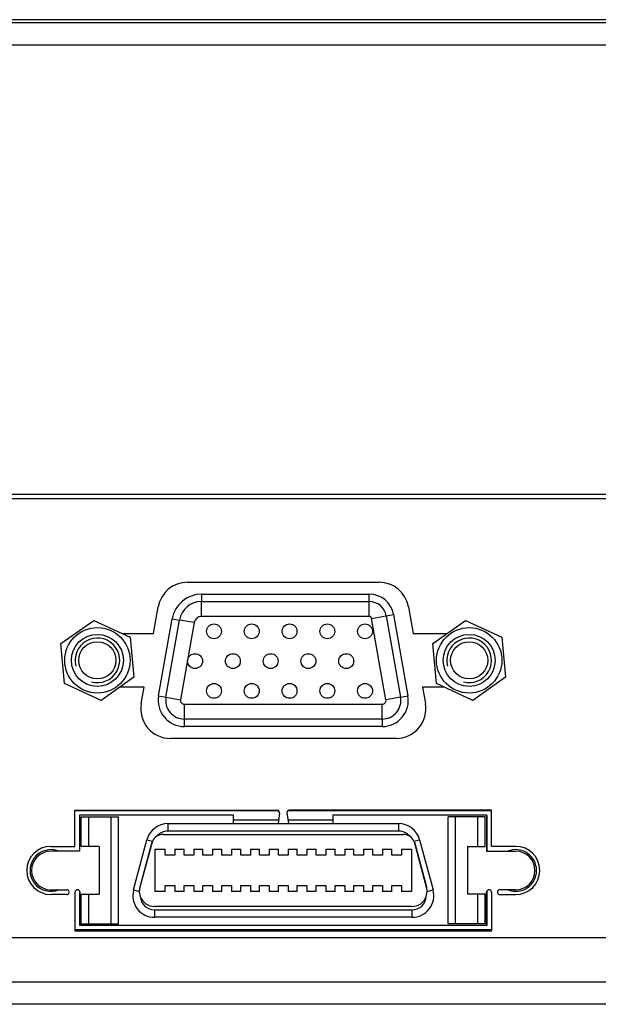
# Model space of a CAD drawing. Units: millimetres. Extents: x 14 to 1390, y 24 to 667.
# Drawn here: x 301 to 340, y 24 to 90 of the extents above; entities that cross this region are included whole.
import ezdxf

# ---------------------------------------------------------------- set-up
doc = ezdxf.new("R2010")
doc.units = ezdxf.units.MM
for name, color, linetype in [('0900949-X2-IO', 7, 'Continuous'), ('0900960', 7, 'Continuous'), ('10226-1S10PE_01_', 7, 'Continuous'), ('DT_FRONT_0900906', 7, 'Continuous'), ('PCB-HD-15-FEM', 7, 'Continuous'), ('RUBBERSTRIP', 7, 'Continuous'), ('solid', 7, 'Continuous'), ('SUB-D_BUSJE', 7, 'Continuous')]:
    doc.layers.add(name, color=color, linetype=linetype)

# ---------------------------------------------------------------- blocks, each defined once
blk = doc.blocks.new('SE3')
at = {"layer": '0900949-X2-IO', "color": 7, "linetype": 'Continuous'}
for p, q in [((200.096, 57.925), (410.541, 57.925)), ((312.297, 52.3), (325.185, 52.3)), ((310.011, 48.849), (310.328, 50.647)), ((327.155, 50.647), (327.472, 48.849)), ((307.925, 48.849), (310.011, 48.849)), ((327.472, 48.849), (329.735, 48.849)), ((309.376, 45.252), (307.748, 45.252)), ((309.182, 44.147), (309.376, 45.252)), ((329.558, 45.252), (328.106, 45.252)), ((328.106, 45.252), (328.301, 44.147)), ((326.331, 41.8), (311.151, 41.8)), ((304.717, 34.545), (304.717, 36.975)), ((304.717, 36.975), (318.319, 36.975)), ((315.394, 36.651), (305.041, 36.651)), ((305.041, 36.651), (305.041, 34.221)), ((315.394, 36.075), (315.394, 36.651)), ((318.491, 36.778), (318.394, 36.075)), ((318.991, 36.806), (319.092, 36.075)), ((332.741, 36.975), (319.139, 36.975)), ((322.089, 36.075), (322.089, 36.66)), ((322.089, 36.66), (332.417, 36.66)), ((332.417, 36.66), (332.417, 34.221)), ((332.741, 34.545), (332.741, 36.975)), ((303.111, 34.545), (304.717, 34.545)), ((334.371, 34.545), (332.741, 34.545)), ((305.041, 34.221), (303.111, 34.221)), ((332.417, 34.221), (334.371, 34.221)), ((303.111, 31.629), (304.179, 31.629)), ((304.179, 31.305), (303.111, 31.305)), ((304.741, 28.847), (304.741, 31.467)), ((305.065, 31.467), (305.065, 29.247)), ((332.417, 29.247), (332.417, 31.467)), ((332.741, 31.467), (332.741, 28.847)), ((334.371, 31.629), (333.303, 31.629)), ((333.303, 31.305), (334.371, 31.305)), ((305.065, 29.247), (332.417, 29.247)), ((332.741, 28.847), (304.741, 28.847))]:
    blk.add_line(p, q, dxfattribs=at)
for centre, radius, start, end in [((312.297, 50.3), 2, 90, 170), ((325.185, 50.3), 2, 10, 90), ((311.151, 43.8), 2, 170, 270), ((326.331, 43.8), 2, 270, 10), ((318.319, 36.802), 0.173, 352.1453, 90), ((319.139, 36.826), 0.149, 90, 187.8547), ((303.111, 32.925), 1.62, 90, 270), ((334.371, 32.925), 1.62, 270, 90), ((303.111, 32.925), 1.296, 90, 270), ((334.371, 32.925), 1.296, 270, 90), ((304.179, 31.467), 0.162, 270, 90), ((304.903, 31.467), 0.162, 0.00034, 180), ((332.579, 31.467), 0.162, 0, 180), ((333.303, 31.467), 0.162, 90, 270)]:
    blk.add_arc(centre, radius, start, end, dxfattribs=at)
at = {"layer": '0900960', "color": 7, "linetype": 'Continuous'}
for p, q in [((186.241, 28.425), (408.841, 28.425)), ((39.041, 25.425), (556.041, 25.425)), ((555.641, 23.925), (39.441, 23.925))]:
    blk.add_line(p, q, dxfattribs=at)
at = {"layer": '10226-1S10PE_01_', "color": 7, "linetype": 'Continuous'}
for p, q in [((318.441, 36.925), (304.717, 36.925)), ((305.161, 34.525), (305.161, 36.525)), ((305.161, 36.525), (305.661, 36.525)), ((305.661, 34.525), (305.661, 36.525)), ((305.661, 36.525), (307.161, 36.525)), ((307.161, 29.325), (307.161, 36.525)), ((307.161, 36.525), (307.661, 36.525)), ((307.661, 29.325), (307.661, 36.525)), ((332.741, 36.925), (319.027, 36.925)), ((330.321, 36.525), (329.821, 36.525)), ((329.821, 29.325), (329.821, 36.525)), ((331.821, 36.525), (330.321, 36.525)), ((330.321, 29.325), (330.321, 36.525)), ((332.321, 36.525), (331.821, 36.525)), ((331.821, 34.525), (331.821, 36.525)), ((332.321, 34.525), (332.321, 36.525)), ((332.417, 36.625), (332.421, 36.625)), ((332.421, 36.625), (332.421, 34.221)), ((310.989, 36.075), (326.493, 36.075)), ((310.989, 36.075), (310.989, 35.575)), ((315.394, 36.325), (318.429, 36.325)), ((319.058, 36.325), (322.089, 36.325)), ((326.493, 36.075), (326.493, 35.575)), ((310.679, 35.345), (326.803, 35.345)), ((326.493, 35.575), (310.989, 35.575)), ((305.661, 34.525), (305.161, 34.525)), ((306.361, 34.525), (305.661, 34.525)), ((306.361, 34.525), (306.361, 31.325)), ((308.671, 31.619), (309.574, 34.989)), ((309.916, 34.825), (309.082, 31.713)), ((309.877, 34.73), (309.093, 31.802)), ((309.574, 34.989), (309.939, 34.891)), ((309.939, 34.891), (309.877, 34.73)), ((327.543, 34.891), (327.908, 34.989)), ((327.605, 34.73), (327.543, 34.891)), ((328.401, 31.713), (327.567, 34.825)), ((328.39, 31.802), (327.605, 34.73)), ((327.908, 34.989), (328.811, 31.619)), ((331.121, 34.525), (331.121, 31.325)), ((331.121, 34.525), (331.821, 34.525)), ((331.821, 34.525), (332.321, 34.525)), ((310.121, 34.345), (310.796, 34.345)), ((310.121, 31.505), (310.121, 34.345)), ((310.796, 33.945), (310.796, 34.345)), ((311.446, 33.945), (310.796, 33.945)), ((311.446, 34.345), (312.066, 34.345)), ((311.446, 34.345), (311.446, 33.945)), ((312.066, 33.945), (312.066, 34.345)), ((312.716, 33.945), (312.066, 33.945)), ((312.716, 34.345), (313.336, 34.345)), ((312.716, 34.345), (312.716, 33.945)), ((313.336, 33.945), (313.336, 34.345)), ((313.986, 33.945), (313.336, 33.945)), ((313.986, 34.345), (314.606, 34.345)), ((313.986, 34.345), (313.986, 33.945)), ((314.606, 33.945), (314.606, 34.345)), ((315.256, 33.945), (314.606, 33.945)), ((315.256, 34.345), (315.876, 34.345)), ((315.256, 34.345), (315.256, 33.945)), ((315.876, 33.945), (315.876, 34.345)), ((316.526, 33.945), (315.876, 33.945)), ((316.526, 34.345), (317.146, 34.345)), ((316.526, 34.345), (316.526, 33.945)), ((317.146, 33.945), (317.146, 34.345)), ((317.796, 33.945), (317.146, 33.945)), ((317.796, 34.345), (318.416, 34.345)), ((317.796, 34.345), (317.796, 33.945)), ((318.416, 33.945), (318.416, 34.345)), ((319.066, 33.945), (318.416, 33.945)), ((319.066, 34.345), (319.686, 34.345)), ((319.066, 34.345), (319.066, 33.945)), ((319.686, 33.945), (319.686, 34.345)), ((320.336, 33.945), (319.686, 33.945)), ((320.336, 34.345), (320.956, 34.345)), ((320.336, 34.345), (320.336, 33.945)), ((320.956, 33.945), (320.956, 34.345)), ((321.606, 33.945), (320.956, 33.945)), ((321.606, 34.345), (322.226, 34.345)), ((321.606, 34.345), (321.606, 33.945)), ((322.226, 33.945), (322.226, 34.345)), ((322.876, 33.945), (322.226, 33.945)), ((322.876, 34.345), (323.496, 34.345)), ((322.876, 34.345), (322.876, 33.945)), ((323.496, 33.945), (323.496, 34.345)), ((324.146, 33.945), (323.496, 33.945)), ((324.146, 34.345), (324.766, 34.345)), ((324.146, 34.345), (324.146, 33.945)), ((324.766, 33.945), (324.766, 34.345)), ((325.416, 33.945), (324.766, 33.945)), ((325.416, 34.345), (326.036, 34.345)), ((325.416, 34.345), (325.416, 33.945)), ((326.036, 33.945), (326.036, 34.345)), ((326.686, 33.945), (326.036, 33.945)), ((326.686, 34.345), (327.361, 34.345)), ((326.686, 34.345), (326.686, 33.945)), ((327.361, 34.345), (327.361, 31.505)), ((309.093, 31.802), (309.058, 31.516)), ((310.796, 31.905), (311.446, 31.905)), ((310.796, 31.505), (310.796, 31.905)), ((311.446, 31.905), (311.446, 31.505)), ((312.066, 31.905), (312.716, 31.905)), ((312.066, 31.505), (312.066, 31.905)), ((312.716, 31.905), (312.716, 31.505)), ((313.336, 31.905), (313.986, 31.905)), ((313.336, 31.505), (313.336, 31.905)), ((313.986, 31.905), (313.986, 31.505)), ((314.606, 31.905), (315.256, 31.905)), ((314.606, 31.505), (314.606, 31.905)), ((315.256, 31.905), (315.256, 31.505)), ((315.876, 31.905), (316.526, 31.905)), ((315.876, 31.505), (315.876, 31.905)), ((316.526, 31.905), (316.526, 31.505)), ((317.146, 31.905), (317.796, 31.905)), ((317.146, 31.505), (317.146, 31.905)), ((317.796, 31.905), (317.796, 31.505)), ((318.416, 31.905), (319.066, 31.905)), ((318.416, 31.505), (318.416, 31.905)), ((319.066, 31.905), (319.066, 31.505)), ((319.686, 31.905), (320.336, 31.905)), ((319.686, 31.505), (319.686, 31.905)), ((320.336, 31.905), (320.336, 31.505)), ((320.956, 31.905), (321.606, 31.905)), ((320.956, 31.505), (320.956, 31.905)), ((321.606, 31.905), (321.606, 31.505)), ((322.226, 31.905), (322.876, 31.905)), ((322.226, 31.505), (322.226, 31.905)), ((322.876, 31.905), (322.876, 31.505)), ((323.496, 31.905), (324.146, 31.905)), ((323.496, 31.505), (323.496, 31.905)), ((324.146, 31.905), (324.146, 31.505)), ((324.766, 31.905), (325.416, 31.905)), ((324.766, 31.505), (324.766, 31.905)), ((325.416, 31.905), (325.416, 31.505)), ((326.036, 31.905), (326.686, 31.905)), ((326.036, 31.505), (326.036, 31.905)), ((326.686, 31.905), (326.686, 31.505)), ((328.425, 31.516), (328.39, 31.802)), ((305.061, 29.225), (305.061, 31.504)), ((305.161, 31.325), (305.661, 31.325)), ((305.161, 29.325), (305.161, 31.325)), ((305.661, 29.325), (305.661, 31.325)), ((305.661, 31.325), (306.361, 31.325)), ((308.671, 31.619), (309.058, 31.516)), ((309.058, 31.516), (309.124, 31.172)), ((310.796, 31.505), (310.121, 31.505)), ((312.066, 31.505), (311.446, 31.505)), ((313.336, 31.505), (312.716, 31.505)), ((314.606, 31.505), (313.986, 31.505)), ((315.876, 31.505), (315.256, 31.505)), ((317.146, 31.505), (316.526, 31.505)), ((318.416, 31.505), (317.796, 31.505)), ((319.686, 31.505), (319.066, 31.505)), ((320.956, 31.505), (320.336, 31.505)), ((322.226, 31.505), (321.606, 31.505)), ((323.496, 31.505), (322.876, 31.505)), ((324.766, 31.505), (324.146, 31.505)), ((326.036, 31.505), (325.416, 31.505)), ((327.361, 31.505), (326.686, 31.505)), ((328.359, 31.172), (328.425, 31.516)), ((328.425, 31.516), (328.811, 31.619)), ((331.821, 31.325), (331.121, 31.325)), ((332.321, 31.325), (331.821, 31.325)), ((331.821, 29.325), (331.821, 31.325)), ((332.321, 29.325), (332.321, 31.325)), ((332.421, 31.504), (332.421, 29.225)), ((327.395, 30.505), (310.088, 30.505)), ((310.086, 30.275), (327.396, 30.275)), ((310.086, 30.275), (310.086, 29.775)), ((327.396, 30.275), (327.396, 29.775)), ((307.761, 29.225), (305.061, 29.225)), ((305.161, 29.325), (305.661, 29.325)), ((305.661, 29.325), (307.161, 29.325)), ((307.161, 29.325), (307.661, 29.325)), ((307.761, 29.247), (307.761, 29.225)), ((327.396, 29.775), (310.086, 29.775)), ((329.721, 29.225), (329.721, 29.247)), ((332.421, 29.225), (329.721, 29.225)), ((330.321, 29.325), (329.821, 29.325)), ((331.821, 29.325), (330.321, 29.325)), ((332.321, 29.325), (331.821, 29.325)), ((332.741, 28.925), (304.741, 28.925))]:
    blk.add_line(p, q, dxfattribs=at)
for centre, radius, start, end in [((310.989, 34.61), 1.465, 90, 165.00003), ((326.493, 34.61), 1.465, 15.00001, 90), ((310.679, 34.515), 0.83, 121.77726, 153.03993), ((310.989, 34.61), 0.965, 90, 140.75014), ((310.679, 34.515), 0.83, 90, 121.78011), ((326.493, 34.61), 0.965, 39.24988, 90), ((326.803, 34.515), 0.83, 58.21992, 90), ((326.804, 34.515), 0.83, 26.95862, 58.22431), ((303.111, 32.925), 1.4, 67.75215, 292.24785), ((334.371, 32.925), 1.4, 0, 112.24785), ((334.371, 32.925), 1.4, 247.75215, 0), ((310.086, 31.24), 1.465, 164.99998, 270.00006), ((310.088, 31.535), 1.03, 200.62747, 270), ((310.086, 31.24), 0.965, 184.03836, 270.00006), ((327.395, 31.535), 1.03, 270, 339.37276), ((327.396, 31.24), 1.465, 269.99994, 15.00002), ((327.396, 31.24), 0.965, 269.99991, 355.96187)]:
    blk.add_arc(centre, radius, start, end, dxfattribs=at)
at = {"layer": 'DT_FRONT_0900906', "color": 7, "linetype": 'Continuous'}
for p, q in [((570.941, 89.925), (24.141, 89.925)), ((23.644, 88.425), (571.438, 88.425)), ((23.644, 58.225), (571.438, 58.225))]:
    blk.add_line(p, q, dxfattribs=at)
at = {"layer": 'PCB-HD-15-FEM', "color": 7, "linetype": 'Continuous'}
for p, q in [((313.243, 51.5), (324.527, 51.5)), ((313.243, 51.5), (313.243, 51)), ((313.243, 51), (324.527, 51)), ((313.243, 50), (313.243, 51)), ((324.527, 51), (324.527, 51.5)), ((324.527, 50), (324.527, 51)), ((310.359, 44.664), (311.273, 49.847)), ((310.852, 44.577), (311.766, 49.761)), ((311.273, 49.847), (311.766, 49.761)), ((312.75, 49.587), (311.766, 49.761)), ((324.527, 50), (313.243, 50)), ((324.682, 49.87), (325.667, 50.044)), ((325.646, 44.404), (324.682, 49.87)), ((325.667, 50.044), (326.159, 50.131)), ((325.667, 50.044), (326.631, 44.577)), ((326.159, 50.131), (327.123, 44.664)), ((312.75, 49.587), (311.837, 44.404)), ((310.359, 44.664), (310.852, 44.577)), ((310.852, 44.577), (311.837, 44.404)), ((326.631, 44.577), (325.646, 44.404)), ((326.631, 44.577), (327.123, 44.664)), ((312.091, 44.1), (325.391, 44.1)), ((312.091, 43.1), (312.091, 44.1)), ((325.391, 43.1), (325.391, 44.1)), ((325.391, 43.1), (312.091, 43.1)), ((312.091, 42.6), (312.091, 43.1)), ((325.391, 43.1), (325.391, 42.6)), ((325.391, 42.6), (312.091, 42.6))]:
    blk.add_line(p, q, dxfattribs=at)
for centre in [(314.081, 49), (316.621, 49), (319.161, 49), (321.701, 49), (324.241, 49), (312.811, 47), (315.351, 47), (317.891, 47), (320.431, 47), (322.971, 47), (314.081, 45), (316.621, 45), (319.161, 45), (321.701, 45), (324.241, 45)]:
    blk.add_circle(centre, 0.5, dxfattribs=at)
for centre, radius, start, end in [((313.243, 49.5), 2, 90, 170), ((313.243, 49.5), 1.5, 90, 170), ((324.527, 49.843), 1.657, 10, 90), ((324.527, 49.843), 1.157, 10, 90), ((313.243, 49.5), 0.5, 90, 170), ((324.527, 49.843), 0.157, 10, 90), ((312.091, 44.359), 1.759, 170, 270), ((312.091, 44.359), 1.259, 170, 270), ((312.091, 44.359), 0.259, 170, 270), ((325.391, 44.359), 1.759, 270, 10), ((325.391, 44.359), 1.259, 270, 10), ((325.391, 44.359), 0.259, 270, 10)]:
    blk.add_arc(centre, radius, start, end, dxfattribs=at)
at = {"layer": 'RUBBERSTRIP', "color": 7, "linetype": 'Continuous'}
blk.add_line((529.641, 90.125), (38.649, 90.125), dxfattribs=at)
at = {"layer": 'SUB-D_BUSJE', "color": 7, "linetype": 'Continuous'}
for p, q in [((303.789, 48.181), (305.994, 49.739)), ((305.994, 49.739), (308.446, 48.608)), ((328.789, 48.181), (330.994, 49.739)), ((330.994, 49.739), (333.446, 48.608)), ((308.446, 48.608), (308.693, 45.919)), ((333.446, 48.608), (333.693, 45.919)), ((304.036, 45.492), (303.789, 48.181)), ((329.036, 45.492), (328.789, 48.181)), ((308.693, 45.919), (306.488, 44.361)), ((333.693, 45.919), (331.488, 44.361)), ((306.488, 44.361), (304.036, 45.492)), ((331.488, 44.361), (329.036, 45.492))]:
    blk.add_line(p, q, dxfattribs=at)
for centre, radius in [((306.241, 47.05), 2.2), ((331.241, 47.05), 2.2), ((306.241, 47.05), 1.75), ((331.241, 47.05), 1.75), ((306.241, 47.05), 1.25), ((331.241, 47.05), 1.25)]:
    blk.add_circle(centre, radius, dxfattribs=at)
for centre in [(306.241, 47.05), (331.241, 47.05)]:
    blk.add_arc(centre, 1.5, 255, 195, dxfattribs=at)

msp = doc.modelspace()

# ---------------------------------------------------------------- block references
at = {"layer": 'solid'}
msp.add_blockref('SE3', (0, 0), dxfattribs=at)

doc.saveas('drawing.dxf')
